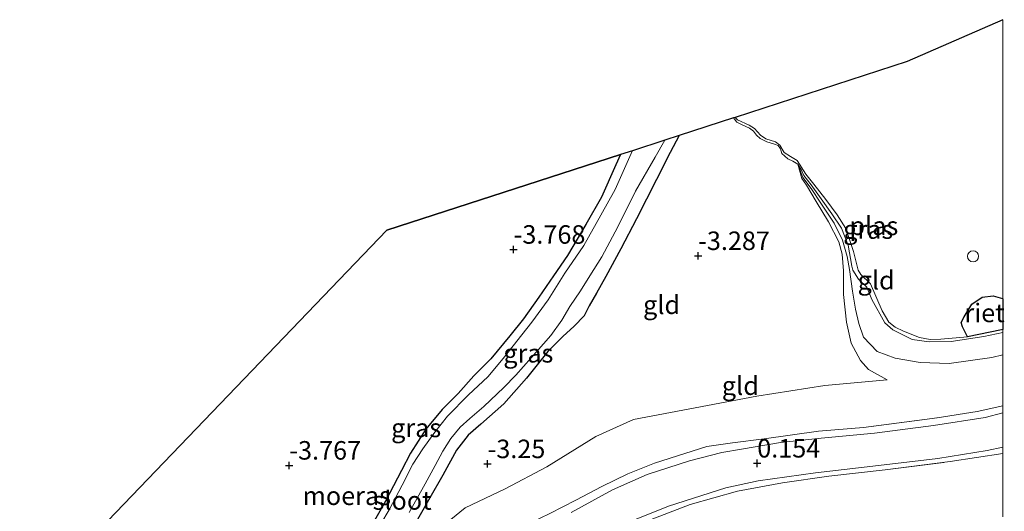
# Model space of a CAD drawing. Units: metres. Extents: x 128163 to 130010, y 512499 to 516989.
# Drawn here: x 129867 to 130000, y 513486 to 513552 of the extents above; entities that cross this region are included whole.
import ezdxf
from ezdxf.enums import TextEntityAlignment as Align

# ---------------------------------------------------------------- set-up
doc = ezdxf.new("R2010")
doc.units = ezdxf.units.M
doc.linetypes.add('IE-TERREINAFSCHEIDING', pattern=[10, 8, -2])
doc.layers.get('0').update_dxf_attribs({"lineweight": 25})
for name, color, linetype in [('B-ME-GW-HOOGTEPUNT-S-B1', 10, 'Continuous'), ('B-ME-GW-INSTEEKWATERGANG-L-B1', 10, 'Continuous'), ('B-ME-IE-MOERAS-GV-B6', 10, 'Continuous'), ('B-ME-IE-RIET-GV-B6', 10, 'Continuous'), ('B-ME-KG-KADASTRAAL-OPNAMEDTMGRENS-L-B1', 10, 'Continuous')]:
    doc.layers.add(name, color=color, linetype=linetype)
for name, color, linetype, lineweight in [('B-ME-GW-KRUINLIJN-L-B1', 93, 'Continuous', 18), ('B-ME-GW-TEENLIJN-L-B1', 93, 'Continuous', 18), ('B-ME-IE-GRASLAND-GV-B6', 93, 'Continuous', 18), ('B-ME-IE-GRONDWERKLIJN-GROND_INGERICHT-GV-B6', 253, 'Continuous', 18), ('B-ME-IE-INRICHTINGSELEMENT-S-B1', 253, 'Continuous', 18), ('B-ME-IE-TERREINAFSCHEIDING-RASTERHEKWERK-L-B1', 8, 'IE-TERREINAFSCHEIDING', 18), ('B-ME-OG-WATER-GV-B6', 153, 'Continuous', 18), ('B-ME-VH-VERH_SOORT-BITUMEN-GV-B6', 8, 'IE-TERREINAFSCHEIDING-NATUURLIJK-HOUTWAL', 18)]:
    doc.layers.add(name, color=color, linetype=linetype, lineweight=lineweight)
doc.styles.add('NLCS-ISO', font='NLCS-ISO.TTF')
doc.linetypes.add('IE-TERREINAFSCHEIDING-NATUURLIJK-HOUTWAL', pattern='A,7,-1.5,[67,NLCS.SHX,S=0.75,R=45,X=0,Y=0],-1.5,7,-1.5,[70,NLCS.SHX,S=0.75,R=0,X=0,Y=0],-1.5', length=20)

# ---------------------------------------------------------------- blocks, each defined once
blk = doc.blocks.new('d19EZ_FeatureWriter_4_6_FMEBLOCK5')
at = {"layer": 'B-ME-KG-KADASTRAAL-OPNAMEDTMGRENS-L-B1'}
blk.add_polyline3d([(122.77, 98.11, -4), (109.84, 92.46, -4), (86.58, 84.92, -4), (86.37, 84.86, -3.49), (78.99, 82.47, -3.48), (77.08, 81.84, -4), (72.69, 80.42, -4), (71.1, 79.91, -3.4), (39.51, 69.67, -3.83), (20.22, 49.58, -3.75), (0.71, 29.29, -3.67), (-0.03, 28.52, -4), (-2.88, 25.55, -4), (-3.65, 24.75, -3.49), (-11.05, 17.05, -3.25), (-24.7, -7.68, -3.14), (-38.63, -32.93, -3.17), (-52.43, -57.9, -3.12), (-66.15, -82.74, -3.13), (-66.58, -83.51, -3.62), (-77.32, -104.39, -3.62)], dxfattribs=at)
blk = doc.blocks.new('hoogtepunt')
for p, q in [((-0.5, 0), (0.5, 0)), ((0, 0.5), (0, -0.5))]:
    blk.add_line(p, q)
blk = doc.blocks.new('dtb')
blk.add_circle((0, 0), 0.75)

msp = doc.modelspace()

# ---------------------------------------------------------------- linework, layer by layer
at = {"layer": 'B-ME-GW-INSTEEKWATERGANG-L-B1'}
for points in [[(129956.223, 513536.404, -3.483), (129955.035, 513534.092, -3.504), (129953.158, 513530.462, -3.388), (129950.482, 513525.17, -3.388), (129948.338, 513521.1, -3.329), (129946.34, 513517.356, -3.339), (129945.08, 513515.13, -3.339), (129944.084, 513513.378, -3.329), (129943.391, 513512.036, -3.329), (129942.056, 513510.663, -3.447), (129940.498, 513509.269, -3.484), (129938.496, 513507.246, -3.513), (129935.585, 513503.617, -3.494), (129932.556, 513500.148, -3.417), (129929.421, 513497.392, -3.407), (129927.742, 513495.917, -3.426), (129926.152, 513493.9, -3.407), (129924.285, 513490.512, -3.446), (129922.521, 513487.479, -3.436), (129919.917, 513482.848, -3.436)], [(129948.33, 513533.846, -3.396), (129947.694, 513532.433, -3.407), (129945.752, 513528.074, -3.397), (129943.605, 513524.383, -3.426), (129941.127, 513520.212, -3.417), (129939.237, 513517.433, -3.399), (129937.282, 513514.561, -3.395), (129935.222, 513511.655, -3.408), (129933.344, 513509.339, -3.423), (129930.796, 513506.254, -3.397), (129928.499, 513503.962, -3.419), (129926.387, 513501.578, -3.426), (129924.209, 513499.408, -3.478), (129922.014, 513496.753, -3.476), (129919.942, 513493.517, -3.5), (129918.708, 513491.133, -3.502), (129916.549, 513487.01, -3.506), (129914.472, 513483.379, -3.522)]]:
    msp.add_polyline3d(points, dxfattribs=at)
at = {"layer": 'B-ME-GW-KRUINLIJN-L-B1'}
for points in [[(129963.6, 513538.794, -3.492), (129963.701, 513538.594, -3.491), (129964.054, 513538.194, -3.47), (129964.742, 513537.84, -3.436), (129965.737, 513537.422, -3.404), (129966.269, 513536.999, -3.394), (129966.69, 513536.455, -3.38), (129967.198, 513536.002, -3.377), (129968.102, 513535.534, -3.384), (129969.123, 513535.254, -3.459), (129969.645, 513535.061, -3.52), (129969.923, 513534.599, -3.557), (129970.118, 513534, -3.582), (129970.945, 513533.241, -3.655), (129971.6, 513532.95, -3.668), (129972.29, 513532.556, -3.665), (129972.801, 513531.736, -3.668), (129973.082, 513531.021, -3.671), (129974.094, 513529.733, -3.696), (129975.45, 513527.837, -3.757), (129976.893, 513525.814, -3.801), (129978.184, 513523.912, -3.845), (129979.109, 513521.617, -3.856), (129979.596, 513518.739, -3.828), (129979.729, 513518.222, -3.825), (129980.489, 513517.004, -3.825), (129981.599, 513515.931, -3.84), (129982.288, 513514.243, -3.84), (129984.056, 513511.099, -3.84), (129985.143, 513510.159, -3.84), (129987.762, 513508.867, -3.843), (129990.052, 513508.551, -3.806), (129993.017, 513508.573, -3.789), (129997.44, 513509.257, -3.728), (130000, 513509.8055, -3.7189)], [(129972.29, 513532.556, -3.665), (129972.816, 513530.588, -3.634), (129973.465, 513529.71, -3.618), (129974.776, 513527.483, -3.602), (129976.431, 513524.736, -3.613), (129977.805, 513522.043, -3.588), (129978.296, 513520.368, -3.531), (129978.472, 513518.108, -3.471), (129978.462, 513514.936, -3.418), (129978.881, 513511.205, -3.34), (129979.508, 513508.34, -3.291), (129980.748, 513506.007, -3.133), (129981.845, 513504.783, -3.008), (129984.353, 513503.406, -2.774)]]:
    msp.add_polyline3d(points, dxfattribs=at)
at = {"layer": 'B-ME-GW-TEENLIJN-L-B1'}
for points in [[(129972.29, 513532.556, -3.665), (129972.959, 513530.736, -3.665), (129974.083, 513529.238, -3.676), (129975.383, 513527.285, -3.722), (129977.215, 513524.556, -3.757), (129978.304, 513522.274, -3.775), (129978.948, 513520.045, -3.757), (129979.25, 513518.318, -3.762), (129979.67, 513515.4, -3.733), (129980.092, 513512.954, -3.697), (129980.529, 513511.013, -3.634), (129981.15, 513509.172, -3.605), (129983.02, 513507.212, -3.553), (129985.451, 513506.315, -3.443), (129988.808, 513505.754, -3.374), (129992.758, 513505.609, -3.243), (129998.498, 513506.44, -3.124), (130000, 513506.7695, -3.1042)], [(129984.353, 513503.406, -2.774), (129975.942, 513502.642, -2.794), (129966.742, 513501.201, -2.813), (129950.082, 513498.033, -2.776), (129944.979, 513495.749, -2.72), (129938.344, 513491.669, -2.794), (129932.72, 513488.676, -2.85), (129927.317, 513486.099, -3.053), (129923.419, 513482.949, -3.127), (129919.162, 513478.118, -3.183), (129917.84, 513476.243, -3.12), (129914.021, 513470.823, -2.937)]]:
    msp.add_polyline3d(points, dxfattribs=at)
at = {"layer": 'B-ME-IE-GRASLAND-GV-B6'}
for points in [[(130000, 513509.8055, -3.7189), (129997.44, 513509.257, -3.728), (129993.017, 513508.573, -3.789), (129990.052, 513508.551, -3.806), (129987.762, 513508.867, -3.843), (129985.143, 513510.159, -3.84), (129984.056, 513511.099, -3.84), (129982.288, 513514.243, -3.84), (129981.599, 513515.931, -3.84), (129980.489, 513517.004, -3.825), (129979.729, 513518.222, -3.825), (129979.596, 513518.739, -3.828), (129979.109, 513521.617, -3.856), (129978.184, 513523.912, -3.845), (129976.893, 513525.814, -3.801), (129975.45, 513527.837, -3.757), (129974.094, 513529.733, -3.696), (129973.082, 513531.021, -3.671), (129972.801, 513531.736, -3.668), (129972.29, 513532.556, -3.665), (129971.6, 513532.95, -3.668), (129970.945, 513533.241, -3.655), (129970.118, 513534, -3.582), (129969.923, 513534.599, -3.557), (129969.645, 513535.061, -3.52), (129969.123, 513535.254, -3.459), (129968.102, 513535.534, -3.384), (129967.198, 513536.002, -3.377), (129966.69, 513536.455, -3.38), (129966.269, 513536.999, -3.394), (129965.737, 513537.422, -3.404), (129964.742, 513537.84, -3.436), (129964.054, 513538.194, -3.47), (129963.701, 513538.594, -3.491), (129963.6, 513538.794, -3.492), (129963.814, 513538.863, -4), (129964.137, 513538.511, -4), (129965.705, 513537.788, -4), (129966.439, 513537.338, -4), (129967.217, 513536.441, -4), (129967.953, 513535.968, -4), (129969.254, 513535.551, -4), (129969.867, 513535.113, -4), (129970.441, 513534.124, -4), (129971.28, 513533.566, -4), (129972.211, 513533.041, -4), (129973.346, 513531.182, -4), (129974.432, 513529.817, -4), (129976.063, 513527.746, -4), (129977.619, 513525.714, -4), (129978.778, 513523.858, -4), (129979.823, 513520.754, -4), (129980.454, 513518.227, -4), (129980.821, 513517.646, -4), (129982.085, 513516.394, -4), (129983.664, 513512.702, -4), (129984.575, 513511.177, -4), (129985.427, 513510.501, -4), (129986.548, 513509.971, -4), (129988.724, 513509.118, -4), (129990.154, 513508.832, -4), (129991.62, 513508.907, -4), (129995.226, 513509.194, -4), (129999.809, 513510.172, -4), (130000, 513510.2076, -4), (130000, 513509.8055, -3.7189)], [(129919.745, 513485.486, -4), (129921.928, 513489.37, -4), (129923.263, 513491.851, -4), (129924.303, 513493.755, -4), (129925.385, 513495.465, -4), (129926.659, 513496.997, -4), (129927.925, 513498.177, -4), (129929.829, 513499.793, -4), (129932.539, 513502.346, -4), (129934.149, 513504.042, -4), (129936.246, 513506.359, -4), (129938.907, 513509.411, -4), (129940.395, 513511.447, -4), (129941.464, 513513.288, -4), (129942.9, 513515.407, -4), (129944.145, 513517.462, -4), (129945.777, 513520.04, -4), (129947.947, 513524.053, -4), (129950.322, 513528.878, -4), (129952.984, 513533.468, -4), (129954.308, 513535.783, -4), (129956.223, 513536.404, -3.483)], [(129956.223, 513536.404, -3.483), (129955.035, 513534.092, -3.504), (129953.158, 513530.462, -3.388), (129950.482, 513525.17, -3.388), (129948.338, 513521.1, -3.329), (129946.34, 513517.356, -3.339), (129945.08, 513515.13, -3.339), (129944.084, 513513.378, -3.329), (129943.391, 513512.036, -3.329), (129942.056, 513510.663, -3.447), (129940.498, 513509.269, -3.484), (129938.496, 513507.246, -3.513), (129935.585, 513503.617, -3.494), (129932.556, 513500.148, -3.417), (129929.421, 513497.392, -3.407), (129927.742, 513495.917, -3.426), (129926.152, 513493.9, -3.407), (129924.285, 513490.512, -3.446), (129922.521, 513487.479, -3.436), (129919.917, 513482.848, -3.436)], [(129914.472, 513483.379, -3.522), (129916.549, 513487.01, -3.506), (129918.708, 513491.133, -3.502), (129919.942, 513493.517, -3.5), (129922.014, 513496.753, -3.476), (129924.209, 513499.408, -3.478), (129926.387, 513501.578, -3.426), (129928.499, 513503.962, -3.419), (129930.796, 513506.254, -3.397), (129933.344, 513509.339, -3.423), (129935.222, 513511.655, -3.408), (129937.282, 513514.561, -3.395), (129939.237, 513517.433, -3.399), (129941.127, 513520.212, -3.417), (129943.605, 513524.383, -3.426), (129945.752, 513528.074, -3.397), (129947.694, 513532.433, -3.407), (129948.33, 513533.846, -3.396), (129949.921, 513534.361, -4)], [(129949.921, 513534.361, -4), (129947.598, 513529.113, -4), (129945.659, 513525.649, -4), (129943.346, 513521.533, -4), (129940.773, 513517.808, -4), (129938.541, 513514.205, -4), (129936.336, 513511.198, -4), (129932.457, 513506.268, -4), (129930.375, 513503.799, -4), (129927.782, 513501.39, -4), (129924.928, 513498.516, -4), (129923.213, 513496.326, -4), (129921.612, 513494.103, -4), (129920.241, 513491.991, -4), (129918.806, 513489.191, -4), (129917.032, 513485.832, -4), (129914.773, 513482.05, -4)], [(129938.769, 513485.356, -0.034), (129942.285, 513487.127, 0.023), (129945.793, 513488.972, 0.072), (129949.313, 513490.694, 0.135), (129952.912, 513492.124, 0.149), (129956.996, 513493.452, 0.135), (129959.97, 513494.396, 0.142), (129963.437, 513494.89, 0.149), (129967.725, 513495.416, 0.065), (129975.08, 513496.446, 0.058), (129981.139, 513496.973, 0.086), (129991.134, 513498.29, 0.065), (129996.513, 513499.124, 0.016), (130000, 513499.8698, 0.0272)], [(130000, 513499.8698, 0.0272), (130000, 513498.9502, 0.0633), (129997.619, 513498.315, 0.056), (129990.645, 513497.239, 0.102), (129982.662, 513496.209, 0.097), (129975.448, 513495.529, 0.118), (129969.94, 513494.945, 0.164), (129964.681, 513494.058, 0.184), (129962.025, 513493.577, 0.195), (129957.627, 513492.465, 0.169), (129951.896, 513490.637, 0.133), (129947.233, 513488.531, 0.138), (129941.659, 513485.477, 0.092)], [(129949.542, 513484.201, 0.082), (129954.819, 513486.353, 0.069), (129962.568, 513488.824, 0.151), (129966.921, 513489.767, 0.178), (129974.686, 513490.854, 0.226), (129982.422, 513491.744, 0.246), (129991.188, 513492.785, 0.24), (129997.863, 513493.837, 0.24), (130000, 513494.2868, 0.24), (130000, 513493.4654, 0.3217)], [(130000, 513493.4654, 0.3217), (129992.874, 513492.36, 0.317), (129984.095, 513491.266, 0.31), (129976.48, 513490.386, 0.303), (129970.224, 513489.493, 0.345), (129964.139, 513488.37, 0.269), (129957.751, 513486.575, 0.164), (129952.472, 513484.545, 0.164)]]:
    msp.add_polyline3d(points, dxfattribs=at)
at = {"layer": 'B-ME-IE-GRONDWERKLIJN-GROND_INGERICHT-GV-B6'}
for points in [[(129919.917, 513482.848, -3.436), (129922.521, 513487.479, -3.436), (129924.285, 513490.512, -3.446), (129926.152, 513493.9, -3.407), (129927.742, 513495.917, -3.426), (129929.421, 513497.392, -3.407), (129932.556, 513500.148, -3.417), (129935.585, 513503.617, -3.494), (129938.496, 513507.246, -3.513), (129940.498, 513509.269, -3.484), (129942.056, 513510.663, -3.447), (129943.391, 513512.036, -3.329), (129944.084, 513513.378, -3.329), (129945.08, 513515.13, -3.339), (129946.34, 513517.356, -3.339), (129948.338, 513521.1, -3.329), (129950.482, 513525.17, -3.388), (129953.158, 513530.462, -3.388), (129955.035, 513534.092, -3.504), (129956.223, 513536.404, -3.483), (129963.6, 513538.794, -3.492)], [(129963.6, 513538.794, -3.492), (129963.701, 513538.594, -3.491), (129964.054, 513538.194, -3.47), (129964.742, 513537.84, -3.436), (129965.737, 513537.422, -3.404), (129966.269, 513536.999, -3.394), (129966.69, 513536.455, -3.38), (129967.198, 513536.002, -3.377), (129968.102, 513535.534, -3.384), (129969.123, 513535.254, -3.459), (129969.645, 513535.061, -3.52), (129969.923, 513534.599, -3.557), (129970.118, 513534, -3.582), (129970.945, 513533.241, -3.655), (129971.6, 513532.95, -3.668), (129972.29, 513532.556, -3.665), (129972.816, 513530.588, -3.634), (129973.465, 513529.71, -3.618), (129974.776, 513527.483, -3.602), (129976.431, 513524.736, -3.613), (129977.805, 513522.043, -3.588), (129978.296, 513520.368, -3.531), (129978.472, 513518.108, -3.471), (129978.462, 513514.936, -3.418), (129978.881, 513511.205, -3.34), (129979.508, 513508.34, -3.291), (129980.748, 513506.007, -3.133), (129981.845, 513504.783, -3.008), (129984.353, 513503.406, -2.774), (129975.942, 513502.642, -2.794), (129966.742, 513501.201, -2.813), (129950.082, 513498.033, -2.776), (129944.979, 513495.749, -2.72), (129938.344, 513491.669, -2.794), (129932.72, 513488.676, -2.85), (129927.317, 513486.099, -3.053), (129923.419, 513482.949, -3.127)], [(129923.419, 513482.949, -3.127), (129927.317, 513486.099, -3.053), (129932.72, 513488.676, -2.85), (129938.344, 513491.669, -2.794), (129944.979, 513495.749, -2.72), (129950.082, 513498.033, -2.776), (129966.742, 513501.201, -2.813), (129975.942, 513502.642, -2.794), (129984.353, 513503.406, -2.774), (129981.845, 513504.783, -3.008), (129980.748, 513506.007, -3.133), (129979.508, 513508.34, -3.291), (129978.881, 513511.205, -3.34), (129978.462, 513514.936, -3.418), (129978.472, 513518.108, -3.471), (129978.296, 513520.368, -3.531), (129977.805, 513522.043, -3.588), (129976.431, 513524.736, -3.613), (129974.776, 513527.483, -3.602), (129973.465, 513529.71, -3.618), (129972.816, 513530.588, -3.634), (129972.29, 513532.556, -3.665), (129972.959, 513530.736, -3.665), (129974.083, 513529.238, -3.676), (129975.383, 513527.285, -3.722), (129977.215, 513524.556, -3.757), (129978.304, 513522.274, -3.775), (129978.948, 513520.045, -3.757), (129979.25, 513518.318, -3.762), (129979.67, 513515.4, -3.733), (129980.092, 513512.954, -3.697), (129980.529, 513511.013, -3.634), (129981.15, 513509.172, -3.605), (129983.02, 513507.212, -3.553), (129985.451, 513506.315, -3.443), (129988.808, 513505.754, -3.374), (129992.758, 513505.609, -3.243), (129998.498, 513506.44, -3.124), (130000, 513506.7695, -3.1042)], [(130000, 513506.7695, -3.1042), (129998.498, 513506.44, -3.124), (129992.758, 513505.609, -3.243), (129988.808, 513505.754, -3.374), (129985.451, 513506.315, -3.443), (129983.02, 513507.212, -3.553), (129981.15, 513509.172, -3.605), (129980.529, 513511.013, -3.634), (129980.092, 513512.954, -3.697), (129979.67, 513515.4, -3.733), (129979.25, 513518.318, -3.762), (129978.948, 513520.045, -3.757), (129978.304, 513522.274, -3.775), (129977.215, 513524.556, -3.757), (129975.383, 513527.285, -3.722), (129974.083, 513529.238, -3.676), (129972.959, 513530.736, -3.665), (129972.29, 513532.556, -3.665), (129972.801, 513531.736, -3.668), (129973.082, 513531.021, -3.671), (129974.094, 513529.733, -3.696), (129975.45, 513527.837, -3.757), (129976.893, 513525.814, -3.801), (129978.184, 513523.912, -3.845), (129979.109, 513521.617, -3.856), (129979.596, 513518.739, -3.828), (129979.729, 513518.222, -3.825), (129980.489, 513517.004, -3.825), (129981.599, 513515.931, -3.84), (129982.288, 513514.243, -3.84), (129984.056, 513511.099, -3.84), (129985.143, 513510.159, -3.84), (129987.762, 513508.867, -3.843), (129990.052, 513508.551, -3.806), (129993.017, 513508.573, -3.789), (129997.44, 513509.257, -3.728), (130000, 513509.8055, -3.7189), (130000, 513506.7695, -3.1042)], [(130000, 513506.7695, -3.1042), (130000, 513499.8698, 0.0272), (129996.513, 513499.124, 0.016), (129991.134, 513498.29, 0.065), (129981.139, 513496.973, 0.086), (129975.08, 513496.446, 0.058), (129967.725, 513495.416, 0.065), (129963.437, 513494.89, 0.149), (129959.97, 513494.396, 0.142), (129956.996, 513493.452, 0.135), (129952.912, 513492.124, 0.149), (129949.313, 513490.694, 0.135), (129945.793, 513488.972, 0.072), (129942.285, 513487.127, 0.023), (129938.769, 513485.356, -0.034)], [(129952.472, 513484.545, 0.164), (129957.751, 513486.575, 0.164), (129964.139, 513488.37, 0.269), (129970.224, 513489.493, 0.345), (129976.48, 513490.386, 0.303), (129984.095, 513491.266, 0.31), (129992.874, 513492.36, 0.317), (130000, 513493.4654, 0.3217), (130000, 513484.9017, 3.3528)]]:
    msp.add_polyline3d(points, dxfattribs=at)
at = {"layer": 'B-ME-IE-MOERAS-GV-B6'}
for points in [[(129877.941, 513483.224, -3.672), (129897.451, 513503.519, -3.752), (129916.745, 513523.611, -3.832), (129948.33, 513533.846, -3.396)], [(129948.33, 513533.846, -3.396), (129947.694, 513532.433, -3.407), (129945.752, 513528.074, -3.397), (129943.605, 513524.383, -3.426), (129941.127, 513520.212, -3.417), (129939.237, 513517.433, -3.399), (129937.282, 513514.561, -3.395), (129935.222, 513511.655, -3.408), (129933.344, 513509.339, -3.423), (129930.796, 513506.254, -3.397), (129928.499, 513503.962, -3.419), (129926.387, 513501.578, -3.426), (129924.209, 513499.408, -3.478), (129922.014, 513496.753, -3.476), (129919.942, 513493.517, -3.5), (129918.708, 513491.133, -3.502), (129916.549, 513487.01, -3.506), (129914.472, 513483.379, -3.522)]]:
    msp.add_polyline3d(points, dxfattribs=at)
at = {"layer": 'B-ME-IE-RIET-GV-B6'}
msp.add_polyline3d([(130000, 513514.3601, -4), (130000, 513510.2076, -4), (129999.809, 513510.172, -4), (129995.226, 513509.194, -4), (129994.555, 513510.544, -4), (129994.347, 513511.158, -4), (129994.759, 513511.931, -4), (129995.787, 513513.621, -4), (129997.181, 513514.589, -4), (129998.677, 513514.762, -4), (129999.958, 513514.401, -4), (130000, 513514.3601, -4)], dxfattribs=at)
at = {"layer": 'B-ME-IE-TERREINAFSCHEIDING-RASTERHEKWERK-L-B1'}
for points in [[(129920.731, 513473.862, -1.219), (129923.768, 513476.683, -0.995), (129926.049, 513478.58, -0.798), (129928.28, 513480.224, -0.567), (129930.506, 513481.418, -0.328), (129932.682, 513482.607, -0.244), (129936.153, 513484.074, -0.111), (129938.769, 513485.356, -0.034), (129942.285, 513487.127, 0.023), (129945.793, 513488.972, 0.072), (129949.313, 513490.694, 0.135), (129952.912, 513492.124, 0.149), (129956.996, 513493.452, 0.135), (129959.97, 513494.396, 0.142), (129963.437, 513494.89, 0.149), (129967.725, 513495.416, 0.065), (129975.08, 513496.446, 0.058), (129981.139, 513496.973, 0.086), (129991.134, 513498.29, 0.065), (129996.513, 513499.124, 0.016), (130000, 513499.8698, 0.0272)], [(129914.193, 513445.911, 0.101), (129916.017, 513450.146, -0.004), (129917.22, 513452.48, -0.03), (129923.498, 513460.855, -0.065), (129933.534, 513471.9, -0.023), (129938.23, 513475.823, 0.116), (129943.315, 513479.808, 0.157), (129947.017, 513482.052, 0.22), (129952.472, 513484.545, 0.164), (129957.751, 513486.575, 0.164), (129964.139, 513488.37, 0.269), (129970.224, 513489.493, 0.345), (129976.48, 513490.386, 0.303), (129984.095, 513491.266, 0.31), (129992.874, 513492.36, 0.317), (130000, 513493.4654, 0.3217)]]:
    msp.add_polyline3d(points, dxfattribs=at)
at = {"layer": 'B-ME-OG-WATER-GV-B6'}
for points in [[(130000, 513552.0522, -4), (130000, 513514.3601, -4), (129999.958, 513514.401, -4), (129998.677, 513514.762, -4), (129997.181, 513514.589, -4), (129995.787, 513513.621, -4), (129994.759, 513511.931, -4), (129994.347, 513511.158, -4), (129994.555, 513510.544, -4), (129995.226, 513509.194, -4), (129991.62, 513508.907, -4), (129990.154, 513508.832, -4), (129988.724, 513509.118, -4), (129986.548, 513509.971, -4), (129985.427, 513510.501, -4), (129984.575, 513511.177, -4), (129983.664, 513512.702, -4), (129982.085, 513516.394, -4), (129980.821, 513517.646, -4), (129980.454, 513518.227, -4), (129979.823, 513520.754, -4), (129978.778, 513523.858, -4), (129977.619, 513525.714, -4), (129976.063, 513527.746, -4), (129974.432, 513529.817, -4), (129973.346, 513531.182, -4), (129972.211, 513533.041, -4), (129971.28, 513533.566, -4), (129970.441, 513534.124, -4), (129969.867, 513535.113, -4), (129969.254, 513535.551, -4), (129967.953, 513535.968, -4), (129967.217, 513536.441, -4), (129966.439, 513537.338, -4), (129965.705, 513537.788, -4), (129964.137, 513538.511, -4), (129963.814, 513538.863, -4), (129987.069, 513546.399, -4), (130000, 513552.0522, -4)], [(129914.773, 513482.05, -4), (129917.032, 513485.832, -4), (129918.806, 513489.191, -4), (129920.241, 513491.991, -4), (129921.612, 513494.103, -4), (129923.213, 513496.326, -4), (129924.928, 513498.516, -4), (129927.782, 513501.39, -4), (129930.375, 513503.799, -4), (129932.457, 513506.268, -4), (129936.336, 513511.198, -4), (129938.541, 513514.205, -4), (129940.773, 513517.808, -4), (129943.346, 513521.533, -4), (129945.659, 513525.649, -4), (129947.598, 513529.113, -4), (129949.921, 513534.361, -4), (129954.308, 513535.783, -4)], [(129954.308, 513535.783, -4), (129952.984, 513533.468, -4), (129950.322, 513528.878, -4), (129947.947, 513524.053, -4), (129945.777, 513520.04, -4), (129944.145, 513517.462, -4), (129942.9, 513515.407, -4), (129941.464, 513513.288, -4), (129940.395, 513511.447, -4), (129938.907, 513509.411, -4), (129936.246, 513506.359, -4), (129934.149, 513504.042, -4), (129932.539, 513502.346, -4), (129929.829, 513499.793, -4), (129927.925, 513498.177, -4), (129926.659, 513496.997, -4), (129925.385, 513495.465, -4), (129924.303, 513493.755, -4), (129923.263, 513491.851, -4), (129921.928, 513489.37, -4), (129919.745, 513485.486, -4)]]:
    msp.add_polyline3d(points, dxfattribs=at)
at = {"layer": 'B-ME-VH-VERH_SOORT-BITUMEN-GV-B6'}
for points in [[(129941.659, 513485.477, 0.092), (129947.233, 513488.531, 0.138), (129951.896, 513490.637, 0.133), (129957.627, 513492.465, 0.169), (129962.025, 513493.577, 0.195), (129964.681, 513494.058, 0.184), (129969.94, 513494.945, 0.164), (129975.448, 513495.529, 0.118), (129982.662, 513496.209, 0.097), (129990.645, 513497.239, 0.102), (129997.619, 513498.315, 0.056), (130000, 513498.9502, 0.0633), (130000, 513494.2868, 0.24)], [(130000, 513494.2868, 0.24), (129997.863, 513493.837, 0.24), (129991.188, 513492.785, 0.24), (129982.422, 513491.744, 0.246), (129974.686, 513490.854, 0.226), (129966.921, 513489.767, 0.178), (129962.568, 513488.824, 0.151), (129954.819, 513486.353, 0.069), (129949.542, 513484.201, 0.082)]]:
    msp.add_polyline3d(points, dxfattribs=at)

# ---------------------------------------------------------------- block references
at = {"layer": 'B-ME-GW-HOOGTEPUNT-S-B1', "rotation": 90}
for p in [(129933.865, 513521.008, -3.768), (129933.865, 513521.008, -3.768), (129958.807, 513520.158, -3.287), (129958.807, 513520.158, -3.287), (129903.539, 513491.844, -3.767), (129903.539, 513491.844, -3.767), (129930.342, 513492.045, -3.25), (129930.342, 513492.045, -3.25), (129966.794, 513492.126, 0.154), (129966.794, 513492.126, 0.154)]:
    msp.add_blockref('hoogtepunt', p, dxfattribs=at)
at = {"layer": 'B-ME-IE-INRICHTINGSELEMENT-S-B1', "rotation": 90}
msp.add_blockref('dtb', (129995.978, 513520.089, -2.963), dxfattribs=at)
at = {"layer": 'B-ME-KG-KADASTRAAL-OPNAMEDTMGRENS-L-B1'}
msp.add_blockref('d19EZ_FeatureWriter_4_6_FMEBLOCK5', (129877.2325, 513453.9385), dxfattribs=at)

# ---------------------------------------------------------------- texts
at = {"layer": 'B-ME-GW-HOOGTEPUNT-S-B1', "ltscale": 0.2, "style": 'NLCS-ISO'}
for s, p in [('-3.768', (129933.865, 513521.008, -3.768)), ('-3.768', (129933.865, 513521.008, -3.768)), ('-3.287', (129958.807, 513520.158, -3.287)), ('-3.287', (129958.807, 513520.158, -3.287)), ('-3.767', (129903.539, 513491.844, -3.767)), ('-3.767', (129903.539, 513491.844, -3.767)), ('-3.25', (129930.342, 513492.045, -3.25)), ('-3.25', (129930.342, 513492.045, -3.25)), ('0.154', (129966.794, 513492.126, 0.154)), ('0.154', (129966.794, 513492.126, 0.154))]:
    msp.add_text(s, height=2.5, dxfattribs=at).set_placement(p, align=Align.BOTTOM_LEFT)
at = {"layer": 'B-ME-IE-GRASLAND-GV-B6', "ltscale": 0.2, "style": 'NLCS-ISO'}
for p in [(129981.8, 513523.707), (129935.8525, 513506.989), (129920.691, 513496.911)]:
    msp.add_text('gras', height=2.5, dxfattribs=at).set_placement(p, align=Align.MIDDLE_CENTER)
at = {"layer": 'B-ME-IE-GRONDWERKLIJN-GROND_INGERICHT-GV-B6', "ltscale": 0.2, "style": 'NLCS-ISO'}
for p in [(129982.8735, 513516.8562), (129953.8682, 513513.539), (129964.517, 513502.6135)]:
    msp.add_text('gld', height=2.5, dxfattribs=at).set_placement(p, align=Align.MIDDLE_CENTER)
at = {"layer": 'B-ME-IE-MOERAS-GV-B6', "ltscale": 0.2, "style": 'NLCS-ISO'}
msp.add_text('moeras', height=2.5, dxfattribs=at).set_placement((129911.3062, 513487.7401), align=Align.MIDDLE_CENTER)
at = {"layer": 'B-ME-IE-RIET-GV-B6', "ltscale": 0.2, "style": 'NLCS-ISO'}
msp.add_text('riet', height=2.5, dxfattribs=at).set_placement((129997.5249, 513512.4416), align=Align.MIDDLE_CENTER)
at = {"layer": 'B-ME-OG-WATER-GV-B6', "ltscale": 0.2, "style": 'NLCS-ISO'}
for s, p in [('plas', (129982.5644, 513524.2029)), ('sloot', (129918.7929, 513487.1055))]:
    msp.add_text(s, height=2.5, dxfattribs=at).set_placement(p, align=Align.MIDDLE_CENTER)

doc.saveas('drawing.dxf')
